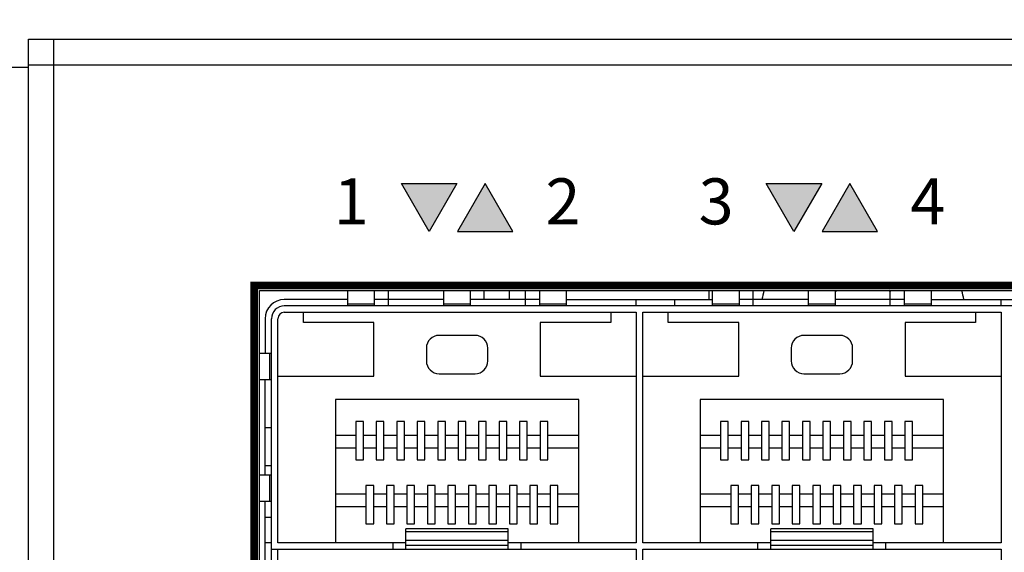
# Model space of a CAD drawing. Units: millimetres. Extents: x 8001 to 8719, y -16435 to -15740.
# Drawn here: x 8127 to 8165, y -16409 to -16388 of the extents above; entities that cross this region are included whole.
import ezdxf

# ---------------------------------------------------------------- set-up
doc = ezdxf.new("R2010")
doc.units = ezdxf.units.MM
doc.layers.add('TEXT', color=7, linetype='Continuous')
doc.layers.add('치수', color=1, linetype='Continuous')
doc.styles.get("Standard").update_dxf_attribs({"font": 'BareunDotumPro1.ttf'})
doc.styles.add('치수선', font='BareunDotumPro1.ttf', dxfattribs={"height": 5})
doc.dimstyles.new('치수선', dxfattribs={"dimtxt": 2.5, "dimasz": 2.5, "dimexe": 1.25, "dimexo": 0.625, "dimtad": 1, "dimdec": 1, "dimzin": 1, "dimdsep": 46, "dimtxsty": '치수선', "dimcen": 0, "dimclrt": 256, "dimazin": 1, "dimtfac": 1, "dimtmove": 0, "dimatfit": 3, "dimfxl": 0, "dimarcsym": 0})

# ---------------------------------------------------------------- blocks, each defined once
blk = doc.blocks.new('*D9')
at = {"layer": 'Defpoints', "color": 0}
for p in [(8589.595, -16365.547), (8107.095, -16390.278), (8589.595, -16390.278)]:
    blk.add_point(p, dxfattribs=at)
at = {"layer": '치수', "color": 0, "lineweight": -2}
for p, q in [((8107.095, -16389.653), (8107.095, -16364.297)), ((8589.595, -16389.653), (8589.595, -16364.297)), ((8109.595, -16365.547), (8587.095, -16365.547))]:
    blk.add_line(p, q, dxfattribs=at)
at = {"layer": '치수', "color": 0}
for points in [[(8109.595, -16365.131), (8109.595, -16365.964), (8107.095, -16365.547)], [(8587.095, -16365.964), (8587.095, -16365.131), (8589.595, -16365.547)]]:
    blk.add_solid(points, dxfattribs=at)
at = {"layer": '치수', "insert": (8348.345, -16362.183), "char_height": 5, "attachment_point": 5, "style": '치수선'}
blk.add_mtext('482.5', dxfattribs=at)
blk = doc.blocks.new('*D10')
at = {"layer": 'Defpoints', "color": 0}
for p in [(8580.845, -16379.475), (8115.845, -16392.378), (8580.845, -16392.378)]:
    blk.add_point(p, dxfattribs=at)
at = {"layer": '치수', "color": 0, "lineweight": -2}
for p, q in [((8115.845, -16391.753), (8115.845, -16378.225)), ((8580.845, -16391.753), (8580.845, -16378.225)), ((8118.345, -16379.475), (8578.345, -16379.475))]:
    blk.add_line(p, q, dxfattribs=at)
at = {"layer": '치수', "color": 0}
for points in [[(8118.345, -16379.059), (8118.345, -16379.892), (8115.845, -16379.475)], [(8578.345, -16379.892), (8578.345, -16379.059), (8580.845, -16379.475)]]:
    blk.add_solid(points, dxfattribs=at)
at = {"layer": '치수', "insert": (8348.345, -16376.112), "char_height": 5, "attachment_point": 5, "style": '치수선'}
blk.add_mtext('465.0', dxfattribs=at)

msp = doc.modelspace()

# ---------------------------------------------------------------- hatches: boundary and pattern name
at = {"layer": 'TEXT'}
h = msp.add_hatch(color=256, dxfattribs=at)
h.dxf.hatch_style = 1
h.paths.add_polyline_path([(8142.754, -16396.686), (8141.671, -16394.811), (8143.836, -16394.811)])
h = msp.add_hatch(color=256, dxfattribs=at)
h.dxf.hatch_style = 1
h.paths.add_polyline_path([(8144.936, -16394.811), (8143.854, -16396.686), (8146.019, -16396.686)])
h = msp.add_hatch(color=256, dxfattribs=at)
h.dxf.hatch_style = 1
h.paths.add_polyline_path([(8157.004, -16396.686), (8155.921, -16394.811), (8158.086, -16394.811)])
h = msp.add_hatch(color=256, dxfattribs=at)
h.dxf.hatch_style = 1
h.paths.add_polyline_path([(8159.186, -16394.811), (8158.104, -16396.686), (8160.269, -16396.686)])

# ---------------------------------------------------------------- linework, layer by layer
at = {"linetype": 'Continuous'}
for p, q in [((8127.095, -16432.778), (8127.095, -16389.178)), ((8127.095, -16389.178), (8569.595, -16389.178)), ((8128.095, -16433.778), (8128.095, -16389.178)), ((8127.095, -16390.178), (8569.595, -16390.178)), ((8139.57, -16399.598), (8139.57, -16398.998)), ((8140.62, -16399.598), (8140.62, -16398.998)), ((8141.165, -16399.598), (8141.165, -16398.998)), ((8143.32, -16399.598), (8143.32, -16398.998)), ((8144.37, -16399.598), (8144.37, -16398.998)), ((8144.895, -16399.348), (8144.895, -16398.998)), ((8145.895, -16399.348), (8145.895, -16398.998)), ((8146.515, -16399.598), (8146.515, -16398.998)), ((8147.07, -16399.598), (8147.07, -16398.998)), ((8148.12, -16399.598), (8148.12, -16398.998)), ((8153.695, -16399.348), (8153.695, -16398.998)), ((8153.82, -16399.598), (8153.82, -16398.998)), ((8154.87, -16399.598), (8154.87, -16398.998)), ((8155.415, -16399.598), (8155.415, -16398.998)), ((8157.57, -16399.598), (8157.57, -16398.998)), ((8158.62, -16399.598), (8158.62, -16398.998)), ((8160.765, -16399.598), (8160.765, -16398.998)), ((8161.32, -16399.598), (8161.32, -16398.998)), ((8162.37, -16399.598), (8162.37, -16398.998)), ((8139.57, -16399.348), (8137.095, -16399.348)), ((8221.845, -16399.598), (8137.095, -16399.598)), ((8139.57, -16399.52), (8140.62, -16399.52)), ((8143.32, -16399.348), (8140.62, -16399.348)), ((8143.32, -16399.52), (8144.37, -16399.52)), ((8147.07, -16399.348), (8144.37, -16399.348)), ((8147.07, -16399.52), (8148.12, -16399.52)), ((8148.12, -16399.348), (8153.82, -16399.348)), ((8150.845, -16399.598), (8150.845, -16399.348)), ((8152.345, -16399.598), (8152.345, -16399.348)), ((8153.82, -16399.52), (8154.87, -16399.52)), ((8157.57, -16399.348), (8154.87, -16399.348)), ((8157.57, -16399.52), (8158.62, -16399.52)), ((8161.32, -16399.348), (8158.62, -16399.348)), ((8161.32, -16399.52), (8162.37, -16399.52)), ((8162.37, -16399.348), (8168.07, -16399.348)), ((8165.095, -16399.598), (8165.095, -16399.348)), ((8137.095, -16399.848), (8150.845, -16399.848)), ((8137.845, -16400.248), (8137.845, -16399.848)), ((8149.845, -16399.848), (8149.845, -16400.248)), ((8150.845, -16399.848), (8150.845, -16408.848)), ((8151.095, -16408.848), (8151.095, -16399.848)), ((8151.095, -16399.848), (8165.095, -16399.848)), ((8152.095, -16400.248), (8152.095, -16399.848)), ((8164.095, -16399.848), (8164.095, -16400.248)), ((8165.095, -16399.848), (8165.095, -16408.848)), ((8136.345, -16400.098), (8136.345, -16401.458)), ((8136.595, -16425.098), (8136.595, -16400.098)), ((8136.845, -16408.848), (8136.845, -16400.098)), ((8140.595, -16400.248), (8137.845, -16400.248)), ((8140.595, -16402.348), (8140.595, -16400.248)), ((8147.095, -16400.248), (8147.095, -16402.348)), ((8149.845, -16400.248), (8147.095, -16400.248)), ((8154.845, -16400.248), (8152.095, -16400.248)), ((8154.845, -16402.348), (8154.845, -16400.248)), ((8161.345, -16400.248), (8161.345, -16402.348)), ((8164.095, -16400.248), (8161.345, -16400.248)), ((8144.545, -16400.748), (8143.145, -16400.748)), ((8158.795, -16400.748), (8157.395, -16400.748)), ((8136.595, -16401.458), (8136.12, -16401.458)), ((8136.517, -16401.458), (8136.517, -16402.488)), ((8142.645, -16401.248), (8142.645, -16401.748)), ((8145.045, -16401.748), (8145.045, -16401.248)), ((8156.895, -16401.248), (8156.895, -16401.748)), ((8159.295, -16401.748), (8159.295, -16401.248)), ((8143.145, -16402.248), (8144.545, -16402.248)), ((8157.395, -16402.248), (8158.795, -16402.248)), ((8136.595, -16402.488), (8136.12, -16402.488)), ((8136.345, -16406.208), (8136.345, -16402.488)), ((8136.845, -16402.348), (8140.595, -16402.348)), ((8147.095, -16402.348), (8150.845, -16402.348)), ((8151.095, -16402.348), (8154.845, -16402.348)), ((8161.345, -16402.348), (8165.095, -16402.348)), ((8139.095, -16403.248), (8139.095, -16408.848)), ((8148.595, -16403.248), (8139.095, -16403.248)), ((8148.595, -16408.848), (8148.595, -16403.248)), ((8153.345, -16403.248), (8153.345, -16408.848)), ((8162.845, -16403.248), (8153.345, -16403.248)), ((8162.845, -16408.848), (8162.845, -16403.248)), ((8139.885, -16404.108), (8139.885, -16405.608)), ((8140.185, -16404.108), (8139.885, -16404.108)), ((8140.185, -16405.608), (8140.185, -16404.108)), ((8140.685, -16404.108), (8140.685, -16405.608)), ((8140.985, -16404.108), (8140.685, -16404.108)), ((8140.985, -16405.608), (8140.985, -16404.108)), ((8141.485, -16404.108), (8141.485, -16405.608)), ((8141.785, -16404.108), (8141.485, -16404.108)), ((8141.785, -16405.608), (8141.785, -16404.108)), ((8142.285, -16404.108), (8142.285, -16405.608)), ((8142.585, -16404.108), (8142.285, -16404.108)), ((8142.585, -16405.608), (8142.585, -16404.108)), ((8143.085, -16404.108), (8143.085, -16405.608)), ((8143.385, -16404.108), (8143.085, -16404.108)), ((8143.385, -16405.608), (8143.385, -16404.108)), ((8143.885, -16404.108), (8143.885, -16405.608)), ((8144.185, -16404.108), (8143.885, -16404.108)), ((8144.185, -16405.608), (8144.185, -16404.108)), ((8144.685, -16404.108), (8144.685, -16405.608)), ((8144.985, -16404.108), (8144.685, -16404.108)), ((8144.985, -16405.608), (8144.985, -16404.108)), ((8145.485, -16404.108), (8145.485, -16405.608)), ((8145.785, -16404.108), (8145.485, -16404.108)), ((8145.785, -16405.608), (8145.785, -16404.108)), ((8146.285, -16404.108), (8146.285, -16405.608)), ((8146.585, -16404.108), (8146.285, -16404.108)), ((8146.585, -16405.608), (8146.585, -16404.108)), ((8147.085, -16404.108), (8147.085, -16405.608)), ((8147.385, -16404.108), (8147.085, -16404.108)), ((8147.385, -16405.608), (8147.385, -16404.108)), ((8154.135, -16404.108), (8154.135, -16405.608)), ((8154.435, -16404.108), (8154.135, -16404.108)), ((8154.435, -16405.608), (8154.435, -16404.108)), ((8154.935, -16404.108), (8154.935, -16405.608)), ((8155.235, -16404.108), (8154.935, -16404.108)), ((8155.235, -16405.608), (8155.235, -16404.108)), ((8155.735, -16404.108), (8155.735, -16405.608)), ((8156.035, -16404.108), (8155.735, -16404.108)), ((8156.035, -16405.608), (8156.035, -16404.108)), ((8156.535, -16404.108), (8156.535, -16405.608)), ((8156.835, -16404.108), (8156.535, -16404.108)), ((8156.835, -16405.608), (8156.835, -16404.108)), ((8157.335, -16404.108), (8157.335, -16405.608)), ((8157.635, -16404.108), (8157.335, -16404.108)), ((8157.635, -16405.608), (8157.635, -16404.108)), ((8158.135, -16404.108), (8158.135, -16405.608)), ((8158.435, -16404.108), (8158.135, -16404.108)), ((8158.435, -16405.608), (8158.435, -16404.108)), ((8158.935, -16404.108), (8158.935, -16405.608)), ((8159.235, -16404.108), (8158.935, -16404.108)), ((8159.235, -16405.608), (8159.235, -16404.108)), ((8159.735, -16404.108), (8159.735, -16405.608)), ((8160.035, -16404.108), (8159.735, -16404.108)), ((8160.035, -16405.608), (8160.035, -16404.108)), ((8160.535, -16404.108), (8160.535, -16405.608)), ((8160.835, -16404.108), (8160.535, -16404.108)), ((8160.835, -16405.608), (8160.835, -16404.108)), ((8161.335, -16404.108), (8161.335, -16405.608)), ((8161.635, -16404.108), (8161.335, -16404.108)), ((8161.635, -16405.608), (8161.635, -16404.108)), ((8136.345, -16404.348), (8136.595, -16404.348)), ((8139.095, -16404.648), (8139.885, -16404.648)), ((8140.185, -16404.648), (8140.685, -16404.648)), ((8140.985, -16404.648), (8141.485, -16404.648)), ((8141.785, -16404.648), (8142.285, -16404.648)), ((8142.585, -16404.648), (8143.085, -16404.648)), ((8143.385, -16404.648), (8143.885, -16404.648)), ((8144.185, -16404.648), (8144.685, -16404.648)), ((8144.985, -16404.648), (8145.485, -16404.648)), ((8145.785, -16404.648), (8146.285, -16404.648)), ((8146.585, -16404.648), (8147.085, -16404.648)), ((8147.385, -16404.648), (8148.595, -16404.648)), ((8153.345, -16404.648), (8154.135, -16404.648)), ((8154.435, -16404.648), (8154.935, -16404.648)), ((8155.235, -16404.648), (8155.735, -16404.648)), ((8156.035, -16404.648), (8156.535, -16404.648)), ((8156.835, -16404.648), (8157.335, -16404.648)), ((8157.635, -16404.648), (8158.135, -16404.648)), ((8158.435, -16404.648), (8158.935, -16404.648)), ((8159.235, -16404.648), (8159.735, -16404.648)), ((8160.035, -16404.648), (8160.535, -16404.648)), ((8160.835, -16404.648), (8161.335, -16404.648)), ((8161.635, -16404.648), (8162.845, -16404.648)), ((8139.095, -16405.148), (8139.885, -16405.148)), ((8140.185, -16405.148), (8140.685, -16405.148)), ((8140.985, -16405.148), (8141.485, -16405.148)), ((8141.785, -16405.148), (8142.285, -16405.148)), ((8142.585, -16405.148), (8143.085, -16405.148)), ((8143.385, -16405.148), (8143.885, -16405.148)), ((8144.185, -16405.148), (8144.685, -16405.148)), ((8144.985, -16405.148), (8145.485, -16405.148)), ((8145.785, -16405.148), (8146.285, -16405.148)), ((8146.585, -16405.148), (8147.085, -16405.148)), ((8147.385, -16405.148), (8148.595, -16405.148)), ((8153.345, -16405.148), (8154.135, -16405.148)), ((8154.435, -16405.148), (8154.935, -16405.148)), ((8155.235, -16405.148), (8155.735, -16405.148)), ((8156.035, -16405.148), (8156.535, -16405.148)), ((8156.835, -16405.148), (8157.335, -16405.148)), ((8157.635, -16405.148), (8158.135, -16405.148)), ((8158.435, -16405.148), (8158.935, -16405.148)), ((8159.235, -16405.148), (8159.735, -16405.148)), ((8160.035, -16405.148), (8160.535, -16405.148)), ((8160.835, -16405.148), (8161.335, -16405.148)), ((8161.635, -16405.148), (8162.845, -16405.148)), ((8139.885, -16405.608), (8140.185, -16405.608)), ((8140.685, -16405.608), (8140.985, -16405.608)), ((8141.485, -16405.608), (8141.785, -16405.608)), ((8142.285, -16405.608), (8142.585, -16405.608)), ((8143.085, -16405.608), (8143.385, -16405.608)), ((8143.885, -16405.608), (8144.185, -16405.608)), ((8144.685, -16405.608), (8144.985, -16405.608)), ((8145.485, -16405.608), (8145.785, -16405.608)), ((8146.285, -16405.608), (8146.585, -16405.608)), ((8147.085, -16405.608), (8147.385, -16405.608)), ((8154.135, -16405.608), (8154.435, -16405.608)), ((8154.935, -16405.608), (8155.235, -16405.608)), ((8155.735, -16405.608), (8156.035, -16405.608)), ((8156.535, -16405.608), (8156.835, -16405.608)), ((8157.335, -16405.608), (8157.635, -16405.608)), ((8158.135, -16405.608), (8158.435, -16405.608)), ((8158.935, -16405.608), (8159.235, -16405.608)), ((8159.735, -16405.608), (8160.035, -16405.608)), ((8160.535, -16405.608), (8160.835, -16405.608)), ((8161.335, -16405.608), (8161.635, -16405.608)), ((8136.595, -16405.848), (8136.345, -16405.848)), ((8136.595, -16406.208), (8136.12, -16406.208)), ((8136.517, -16406.208), (8136.517, -16407.238)), ((8140.285, -16406.948), (8139.095, -16406.948)), ((8140.285, -16406.608), (8140.285, -16408.108)), ((8140.585, -16406.608), (8140.285, -16406.608)), ((8140.585, -16408.108), (8140.585, -16406.608)), ((8141.085, -16406.948), (8140.585, -16406.948)), ((8141.085, -16406.608), (8141.085, -16408.108)), ((8141.385, -16406.608), (8141.085, -16406.608)), ((8141.385, -16408.108), (8141.385, -16406.608)), ((8141.885, -16406.948), (8141.385, -16406.948)), ((8141.885, -16406.608), (8141.885, -16408.108)), ((8142.185, -16406.608), (8141.885, -16406.608)), ((8142.185, -16408.108), (8142.185, -16406.608)), ((8142.685, -16406.948), (8142.185, -16406.948)), ((8142.685, -16406.608), (8142.685, -16408.108)), ((8142.985, -16406.608), (8142.685, -16406.608)), ((8142.985, -16408.108), (8142.985, -16406.608)), ((8143.485, -16406.948), (8142.985, -16406.948)), ((8143.485, -16406.608), (8143.485, -16408.108)), ((8143.785, -16406.608), (8143.485, -16406.608)), ((8143.785, -16408.108), (8143.785, -16406.608)), ((8144.285, -16406.948), (8143.785, -16406.948)), ((8144.285, -16406.608), (8144.285, -16408.108)), ((8144.585, -16406.608), (8144.285, -16406.608)), ((8144.585, -16408.108), (8144.585, -16406.608)), ((8145.085, -16406.948), (8144.585, -16406.948)), ((8145.085, -16406.608), (8145.085, -16408.108)), ((8145.385, -16406.608), (8145.085, -16406.608)), ((8145.385, -16408.108), (8145.385, -16406.608)), ((8145.885, -16406.948), (8145.385, -16406.948)), ((8145.885, -16406.608), (8145.885, -16408.108)), ((8146.185, -16406.608), (8145.885, -16406.608)), ((8146.185, -16408.108), (8146.185, -16406.608)), ((8146.685, -16406.948), (8146.185, -16406.948)), ((8146.685, -16406.608), (8146.685, -16408.108)), ((8146.985, -16406.608), (8146.685, -16406.608)), ((8146.985, -16408.108), (8146.985, -16406.608)), ((8147.485, -16406.948), (8146.985, -16406.948)), ((8147.485, -16406.608), (8147.485, -16408.108)), ((8147.785, -16406.608), (8147.485, -16406.608)), ((8147.785, -16408.108), (8147.785, -16406.608)), ((8148.595, -16406.948), (8147.785, -16406.948)), ((8154.535, -16406.948), (8153.345, -16406.948)), ((8154.535, -16406.608), (8154.535, -16408.108)), ((8154.835, -16406.608), (8154.535, -16406.608)), ((8154.835, -16408.108), (8154.835, -16406.608)), ((8155.335, -16406.948), (8154.835, -16406.948)), ((8155.335, -16406.608), (8155.335, -16408.108)), ((8155.635, -16406.608), (8155.335, -16406.608)), ((8155.635, -16408.108), (8155.635, -16406.608)), ((8156.135, -16406.948), (8155.635, -16406.948)), ((8156.135, -16406.608), (8156.135, -16408.108)), ((8156.435, -16406.608), (8156.135, -16406.608)), ((8156.435, -16408.108), (8156.435, -16406.608)), ((8156.935, -16406.948), (8156.435, -16406.948)), ((8156.935, -16406.608), (8156.935, -16408.108)), ((8157.235, -16406.608), (8156.935, -16406.608)), ((8157.235, -16408.108), (8157.235, -16406.608)), ((8157.735, -16406.948), (8157.235, -16406.948)), ((8157.735, -16406.608), (8157.735, -16408.108)), ((8158.035, -16406.608), (8157.735, -16406.608)), ((8158.035, -16408.108), (8158.035, -16406.608)), ((8158.535, -16406.948), (8158.035, -16406.948)), ((8158.535, -16406.608), (8158.535, -16408.108)), ((8158.835, -16406.608), (8158.535, -16406.608)), ((8158.835, -16408.108), (8158.835, -16406.608)), ((8159.335, -16406.948), (8158.835, -16406.948)), ((8159.335, -16406.608), (8159.335, -16408.108)), ((8159.635, -16406.608), (8159.335, -16406.608)), ((8159.635, -16408.108), (8159.635, -16406.608)), ((8160.135, -16406.948), (8159.635, -16406.948)), ((8160.135, -16406.608), (8160.135, -16408.108)), ((8160.435, -16406.608), (8160.135, -16406.608)), ((8160.435, -16408.108), (8160.435, -16406.608)), ((8160.935, -16406.948), (8160.435, -16406.948)), ((8160.935, -16406.608), (8160.935, -16408.108)), ((8161.235, -16406.608), (8160.935, -16406.608)), ((8161.235, -16408.108), (8161.235, -16406.608)), ((8161.735, -16406.948), (8161.235, -16406.948)), ((8161.735, -16406.608), (8161.735, -16408.108)), ((8162.035, -16406.608), (8161.735, -16406.608)), ((8162.035, -16408.108), (8162.035, -16406.608)), ((8162.845, -16406.948), (8162.035, -16406.948)), ((8136.595, -16407.238), (8136.12, -16407.238)), ((8136.345, -16410.208), (8136.345, -16407.238)), ((8140.285, -16407.448), (8139.095, -16407.448)), ((8141.085, -16407.448), (8140.585, -16407.448)), ((8141.885, -16407.448), (8141.385, -16407.448)), ((8142.685, -16407.448), (8142.185, -16407.448)), ((8143.485, -16407.448), (8142.985, -16407.448)), ((8144.285, -16407.448), (8143.785, -16407.448)), ((8145.085, -16407.448), (8144.585, -16407.448)), ((8145.885, -16407.448), (8145.385, -16407.448)), ((8146.685, -16407.448), (8146.185, -16407.448)), ((8147.485, -16407.448), (8146.985, -16407.448)), ((8148.595, -16407.448), (8147.785, -16407.448)), ((8154.535, -16407.448), (8153.345, -16407.448)), ((8155.335, -16407.448), (8154.835, -16407.448)), ((8156.135, -16407.448), (8155.635, -16407.448)), ((8156.935, -16407.448), (8156.435, -16407.448)), ((8157.735, -16407.448), (8157.235, -16407.448)), ((8158.535, -16407.448), (8158.035, -16407.448)), ((8159.335, -16407.448), (8158.835, -16407.448)), ((8160.135, -16407.448), (8159.635, -16407.448)), ((8160.935, -16407.448), (8160.435, -16407.448)), ((8161.735, -16407.448), (8161.235, -16407.448)), ((8162.845, -16407.448), (8162.035, -16407.448)), ((8136.345, -16407.848), (8136.595, -16407.848)), ((8140.285, -16408.108), (8140.585, -16408.108)), ((8141.085, -16408.108), (8141.385, -16408.108)), ((8141.845, -16409.098), (8141.845, -16408.305)), ((8145.845, -16408.305), (8141.845, -16408.305)), ((8145.845, -16408.427), (8141.845, -16408.427)), ((8141.885, -16408.108), (8142.185, -16408.108)), ((8142.685, -16408.108), (8142.985, -16408.108)), ((8143.485, -16408.108), (8143.785, -16408.108)), ((8144.285, -16408.108), (8144.585, -16408.108)), ((8145.085, -16408.108), (8145.385, -16408.108)), ((8145.845, -16409.098), (8145.845, -16408.305)), ((8145.885, -16408.108), (8146.185, -16408.108)), ((8146.685, -16408.108), (8146.985, -16408.108)), ((8147.485, -16408.108), (8147.785, -16408.108)), ((8154.535, -16408.108), (8154.835, -16408.108)), ((8155.335, -16408.108), (8155.635, -16408.108)), ((8156.095, -16409.098), (8156.095, -16408.305)), ((8160.095, -16408.305), (8156.095, -16408.305)), ((8160.095, -16408.427), (8156.095, -16408.427)), ((8156.135, -16408.108), (8156.435, -16408.108)), ((8156.935, -16408.108), (8157.235, -16408.108)), ((8157.735, -16408.108), (8158.035, -16408.108)), ((8158.535, -16408.108), (8158.835, -16408.108)), ((8159.335, -16408.108), (8159.635, -16408.108)), ((8160.095, -16409.098), (8160.095, -16408.305)), ((8160.135, -16408.108), (8160.435, -16408.108)), ((8160.935, -16408.108), (8161.235, -16408.108)), ((8161.735, -16408.108), (8162.035, -16408.108)), ((8136.595, -16408.848), (8136.345, -16408.848)), ((8141.845, -16408.848), (8136.845, -16408.848)), ((8141.345, -16409.098), (8141.345, -16408.848)), ((8145.845, -16408.76), (8141.845, -16408.76)), ((8150.845, -16408.848), (8145.845, -16408.848)), ((8146.345, -16409.098), (8146.345, -16408.848)), ((8156.095, -16408.848), (8151.095, -16408.848)), ((8155.595, -16409.098), (8155.595, -16408.848)), ((8160.095, -16408.76), (8156.095, -16408.76)), ((8165.095, -16408.848), (8160.095, -16408.848)), ((8160.595, -16409.098), (8160.595, -16408.848)), ((8136.595, -16409.098), (8150.845, -16409.098)), ((8136.845, -16415.098), (8136.845, -16409.098)), ((8145.845, -16408.953), (8141.845, -16408.953)), ((8150.845, -16409.098), (8150.845, -16415.098)), ((8151.095, -16415.098), (8151.095, -16409.098)), ((8151.095, -16409.098), (8165.095, -16409.098)), ((8160.095, -16408.953), (8156.095, -16408.953)), ((8165.095, -16409.098), (8165.095, -16415.098))]:
    msp.add_line(p, q, dxfattribs=at)
at = {"color": 5}
msp.add_line((8107.095, -16390.278), (8127.095, -16390.278), dxfattribs=at)
msp.add_lwpolyline([(8127.095, -16433.278), (8127.095, -16390.278)], dxfattribs=at)
at = {"linetype": 'Continuous'}
msp.add_lwpolyline([(8136.12, -16398.998), (8222.82, -16398.998), (8222.82, -16425.198), (8136.12, -16425.198)], close=True, dxfattribs=at)
for centre, radius, start, end in [((8159.695, -16400.028), 4, 165.0759, 170.2115), ((8159.695, -16400.028), 1.45, 134.5335, 138.1978), ((8159.695, -16400.028), 1.45, 42.098, 45.4665), ((8159.695, -16400.028), 4, 9.7885, 14.9241), ((8137.095, -16400.098), 0.75, 90, 180), ((8137.095, -16400.098), 0.5, 90, 180), ((8137.095, -16400.098), 0.25, 90, 180), ((8143.145, -16401.248), 0.5, 90, 180), ((8144.545, -16401.248), 0.5, 0, 90), ((8157.395, -16401.248), 0.5, 90, 180), ((8158.795, -16401.248), 0.5, 0, 90), ((8143.145, -16401.748), 0.5, 180, 270), ((8144.545, -16401.748), 0.5, 270, 0), ((8157.395, -16401.748), 0.5, 180, 270), ((8158.795, -16401.748), 0.5, 270, 0)]:
    msp.add_arc(centre, radius, start, end, dxfattribs=at)
at = {"layer": 'TEXT'}
for points in [[(8142.754, -16396.686), (8141.671, -16394.811), (8143.836, -16394.811)], [(8144.936, -16394.811), (8143.854, -16396.686), (8146.019, -16396.686)], [(8157.004, -16396.686), (8155.921, -16394.811), (8158.086, -16394.811)], [(8159.186, -16394.811), (8158.104, -16396.686), (8160.269, -16396.686)]]:
    msp.add_lwpolyline(points, close=True, dxfattribs=at)
at = {"layer": 'TEXT', "color": 2, "const_width": 0.3}
msp.add_lwpolyline([(8135.92, -16398.798), (8223.02, -16398.798), (8223.02, -16425.398), (8135.92, -16425.398)], close=True, dxfattribs=at)

# ---------------------------------------------------------------- texts
at = {"layer": 'TEXT', "char_height": 1.8, "width": 3, "attachment_point": 5}
for s, insert in [('1 ', (8139.712, -16395.748)), ('2 ', (8147.977, -16395.748)), ('3 ', (8153.962, -16395.748)), ('4 ', (8162.227, -16395.748))]:
    msp.add_mtext(s, dxfattribs=dict(at, insert=insert))

# ---------------------------------------------------------------- dimensions: what is measured, and where the dimension line sits
at = {"layer": '치수'}
for base, p1, p2, picture, middle in [((8589.595, -16365.547), (8107.095, -16390.278), (8589.595, -16390.278), '*D9', (8348.345, -16362.183)), ((8580.845, -16379.475), (8115.845, -16392.378), (8580.845, -16392.378), '*D10', (8348.345, -16376.112))]:
    dim = msp.add_linear_dim(base=base, p1=p1, p2=p2, dimstyle='치수선', override={"dimtxt": 5, "dimtfill": 0}, dxfattribs=at)
    dim.commit()
    dim.dimension.update_dxf_attribs({"geometry": picture, "text_midpoint": middle})

doc.saveas('drawing.dxf')
